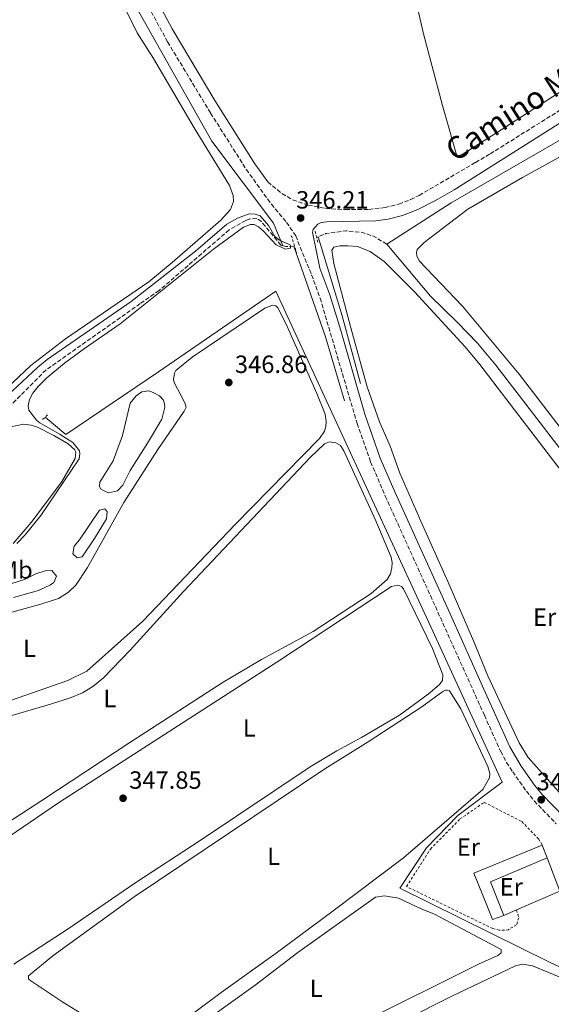
# Model space of a CAD drawing. Units: metres. Extents: x 618388 to 621860, y 4687795 to 4690167.
# Drawn here: x 619577 to 619791, y 4688360 to 4688756 of the extents above; entities that cross this region are included whole.
import ezdxf
from ezdxf.enums import TextEntityAlignment as Align

# ---------------------------------------------------------------- set-up
doc = ezdxf.new("R2010")
doc.units = ezdxf.units.M
doc.header["$MEASUREMENT"] = 0
doc.linetypes.add('DGN Style 2', pattern=[1.7399219301090239, 1.043953158065414, -0.6959687720436097])
doc.linetypes.add('DGN Style 3', pattern=[2.435890702152634, 1.739921930109024, -0.6959687720436097])
for name, color, linetype, lineweight in [('Acequia de obra', 4, 'Continuous', 0), ('Acequia sin especificar', 4, 'Continuous', 0), ('Balsa-alberca', 142, 'Continuous', 0), ('Camino', 7, 'DGN Style 3', 0), ('Charca', 142, 'Continuous', 0), ('Cota de punto acotado terreno', 7, 'Continuous', 0), ('Curva de nivel intermedia', 30, 'Continuous', 0), ('Edificio', 1, 'Continuous', 13), ('Etiqueta de uso rústico', 92, 'Continuous', 0), ('Línea  de muro-pared o tapia', 1, 'Continuous', 13), ('Línea de cambio de uso (parcela vista)', 92, 'Continuous', 0), ('Margen derecho', 7, 'Continuous', 0), ('Pontón-alcantarilla (pasos de agua)', 1, 'DGN Style 2', 0), ('Punto acotado terreno (símbolo)', 7, 'Continuous', 0), ('Tela metálica o alambrada', 7, 'DGN Style 2', 0), ('Vaguada', 142, 'DGN Style 3', 13)]:
    doc.layers.add(name, color=color, linetype=linetype, lineweight=lineweight)
doc.styles.add('Style-Arial', font='arial.ttf')

# ---------------------------------------------------------------- blocks, each defined once
blk = doc.blocks.new('5PATER')
at = {"layer": 'Balsa-alberca', "linetype": 'Continuous', "lineweight": 0}
h = blk.add_hatch(color=51, dxfattribs=at)
edge = h.paths.add_edge_path()
edge.add_ellipse((0, 0), major_axis=(-0.1095731443231308, -0.1110710700762829), ratio=0.9994222409660317, start_angle=0, end_angle=360)

msp = doc.modelspace()

# ---------------------------------------------------------------- linework, layer by layer
at = {"layer": 'Acequia de obra', "color": 4, "linetype": 'Continuous', "lineweight": 0}
msp.add_polyline3d([(619807.3499999996, 4688369.369999999, 350.1000000000058), (619790.3899999997, 4688377, 349.4499999999971), (619729.7100000001, 4688407, 348.9600000000065), (619740.3399999999, 4688423.279999999, 348.6300000000047), (619753.0700000003, 4688436.289999999, 348.4700000000012), (619770.8399999999, 4688449.680000001, 348.3000000000029), (619742.9699999997, 4688510.430000001, 348.3000000000029), (619679.7000000002, 4688647.17, 346.5), (619632.5499999998, 4688614.680000001, 346.5), (619595.2800000003, 4688589.460000001, 345.1900000000023), (619586.8899999997, 4688596.52, 344.8600000000006)], dxfattribs=at)
at = {"layer": 'Acequia sin especificar', "color": 4, "linetype": 'Continuous', "lineweight": 0, "extrusion": (0.7218224087000705, 0.2152931401689919, 0.6577395184224553), "elevation": 1456976.948577378, "flags": 128}
msp.add_lwpolyline([(4315888.785219724, -1271782.778572763), (4315916.942727968, -1271783.933574744), (4315950.189600005, -1271783.668057047)], dxfattribs=at)
at = {"layer": 'Acequia sin especificar', "color": 4, "linetype": 'Continuous', "lineweight": 0, "extrusion": (0.09858130114325599, 0.06157449880044805, 0.9932221846910069), "elevation": 350134.5598436067, "flags": 128}
msp.add_lwpolyline([(3648335.531098789, -2988994.802316904), (3648361.402356565, -2989001.94325669), (3648399.070718399, -2989010.460763182)], dxfattribs=at)
at = {"layer": 'Acequia sin especificar', "color": 4, "linetype": 'Continuous', "lineweight": 0}
for points in [[(619589.0899999999, 4688833.77, 347.5299999999988), (619617.9900000002, 4688771.25, 346.8600000000006), (619654, 4688707.470000001, 345.5500000000029), (619678.7599999999, 4688674.449999999, 345.2100000000065), (619682.6299999999, 4688665.41, 345)], [(619990.3799999999, 4688746.34, 346.6900000000023), (619989.0999999996, 4688746.039999999, 346.6900000000023), (619976.9400000004, 4688745.050000001, 346.5200000000041), (619909.9900000002, 4688741.5, 346.1999999999971), (619862.3300000001, 4688739.550000001, 346.0299999999988), (619852.4199999999, 4688738.850000001, 346.0299999999988), (619846.3700000001, 4688737.77, 345.8699999999953), (619840.6600000003, 4688735.289999999, 345.8699999999953), (619821.7400000002, 4688723.779999999, 345.6999999999971), (619750.3600000005, 4688682.74, 344.8899999999995), (619724.3899999997, 4688666.060000001, 344.8899999999995)], [(619925.4600000001, 4688463.76, 346.8099999999977), (619878.5300000003, 4688481.77, 346.5299999999988), (619874.2599999999, 4688485.100000001, 346.5299999999988), (619870.1399999997, 4688489.189999999, 346.3699999999953), (619828.0899999999, 4688539.689999999, 346.0399999999936), (619768.2699999996, 4688617.359999999, 345.8800000000047), (619760.9299999997, 4688626.24, 345.8800000000047), (619752.8600000005, 4688634.58, 345.8800000000047), (619741.9600000001, 4688645.189999999, 345.7200000000012), (619724.3899999997, 4688666.060000001, 344.8899999999995)]]:
    msp.add_polyline3d(points, dxfattribs=at)
at = {"layer": 'Balsa-alberca', "color": 142, "linetype": 'Continuous', "lineweight": 0, "elevation": 346.0099999999948, "flags": 128}
msp.add_lwpolyline([(619610.6600000003, 4688566.859999999), (619609.2100000001, 4688567.609999999), (619608.7300000006, 4688568.730000001), (619608.9400000004, 4688570.289999999), (619614.3099999996, 4688578.949999999), (619618.0099999999, 4688589.050000001), (619621.1699999999, 4688602.16), (619623.5800000001, 4688605.119999999), (619625.79, 4688606.680000001), (619628.5800000001, 4688607.050000001), (619630.4100000003, 4688606.460000001), (619632.8799999999, 4688605.07), (619634.4900000002, 4688603.350000001), (619634.9699999997, 4688601.9), (619635.0800000001, 4688600.5), (619633.8499999996, 4688595.720000001), (619628.1100000005, 4688585.99), (619621.0800000001, 4688575.029999999), (619618.1299999999, 4688569.119999999), (619616.0899999999, 4688566.810000001), (619612.3799999999, 4688566.100000001), (619610.6600000003, 4688566.859999999)], close=True, dxfattribs=at)
at = {"layer": 'Balsa-alberca', "color": 142, "linetype": 'Continuous', "lineweight": 0}
msp.add_polyline3d([(619610.6600000003, 4688566.859999999, 346.1699999999983), (619609.2100000001, 4688567.609999999, 346.0099999999948), (619608.7300000006, 4688568.730000001, 346.0099999999948), (619608.9400000004, 4688570.289999999, 346.0099999999948), (619614.3099999996, 4688578.949999999, 346.0099999999948), (619618.0099999999, 4688589.050000001, 346.0099999999948), (619621.1699999999, 4688602.16, 346.0099999999948), (619623.5800000001, 4688605.119999999, 346.0099999999948), (619625.79, 4688606.680000001, 346.0099999999948), (619628.5800000001, 4688607.050000001, 346.0099999999948), (619630.4100000003, 4688606.460000001, 346.0099999999948), (619632.8799999999, 4688605.07, 346.0099999999948), (619634.4900000002, 4688603.350000001, 346.0099999999948), (619634.9699999997, 4688601.9, 346.0099999999948), (619635.0800000001, 4688600.5, 346.0099999999948), (619633.8499999996, 4688595.720000001, 346.0099999999948), (619628.1100000005, 4688585.99, 346.0099999999948), (619621.0800000001, 4688575.029999999, 346.0099999999948), (619618.1299999999, 4688569.119999999, 346.0099999999948), (619616.0899999999, 4688566.810000001, 346.0099999999948), (619612.3799999999, 4688566.100000001, 346.0099999999948), (619610.6600000003, 4688566.859999999, 346.1699999999983)], dxfattribs=at)
at = {"layer": 'Camino', "color": 7, "linetype": 'DGN Style 3', "lineweight": 0}
for points in [[(619627.2300000006, 4688763.88, 347.429999999993), (619636.1900000013, 4688747.430000001, 347.2500000000001), (619653.4899999973, 4688718.789999999, 347.2100000000063), (619667.8700000006, 4688696.110000002, 346.7200000000011), (619677.949999999, 4688682.13, 346.2299999999958), (619684.1000000003, 4688674.830000003, 346.3300000000018), (619687.7600000015, 4688669.350000001, 346.0700000000069), (619694.1200000006, 4688653.719999999, 345.9799999999959), (619697.5799999986, 4688644.34, 346.0500000000029), (619712.4699999993, 4688593.99, 346.5899999999965), (619717.9099999998, 4688578.520000001, 346.8500000000059), (619723.8099999983, 4688564.739999998, 347.0899999999966), (619741.9699999992, 4688524.720000001, 347.7599999999949), (619763.6900000006, 4688476.600000002, 347.9100000000034), (619770.260000002, 4688462.040000001, 347.9600000000063), (619772.6299999991, 4688457.640000002, 348.0099999999948), (619775.1000000013, 4688453.870000001, 348.1600000000036), (619780.6000000021, 4688445.989999999, 347.8399999999965), (619783.7800000004, 4688442.140000001, 347.8099999999978), (619792.5899999993, 4688432.970000001, 347.6699999999984)], [(619676.5900000001, 4688691.07, 346.4499999999971), (619682.2299999994, 4688686.45, 346.3200000000071), (619686.510000002, 4688683.88, 346.2100000000063), (619692.8099999985, 4688681.730000002, 346.1900000000023), (619699.6900000006, 4688680.440000002, 346.1900000000023), (619707.8099999989, 4688679.940000001, 346.2400000000052), (619717.1599999988, 4688680.050000001, 346.4600000000065), (619723.73, 4688680.760000002, 346.3300000000018), (619729.3, 4688682.190000002, 346.1900000000023), (619733.9800000006, 4688683.970000001, 346.1000000000058), (619737.4600000008, 4688685.690000002, 346.0599999999977), (619760.11, 4688698.899999999, 345.9600000000065), (619766.0300000008, 4688702.36, 345.929999999993), (619802.5399999982, 4688725.220000001, 346.4700000000012)]]:
    msp.add_polyline3d(points, dxfattribs=at)
at = {"layer": 'Charca', "color": 142, "linetype": 'Continuous', "lineweight": 0, "elevation": 345.8999999999941, "flags": 128}
msp.add_lwpolyline([(619600.75, 4688547.109999999), (619608.7999999998, 4688559.07), (619610.9500000002, 4688559.609999999), (619611.8300000001, 4688558.539999999), (619611.5599999996, 4688555.65), (619606.7999999998, 4688547.66), (619601.7599999999, 4688540.27), (619599.8200000003, 4688539.930000001), (619598.0700000003, 4688541.539999999), (619598.54, 4688544.560000001), (619600.75, 4688547.109999999)], close=True, dxfattribs=at)
at = {"layer": 'Charca', "color": 142, "linetype": 'Continuous', "lineweight": 0, "flags": 128}
for points, elevation in [([(619600.75, 4688547.109999999), (619608.7999999998, 4688559.07), (619610.9500000002, 4688559.609999999), (619611.8300000001, 4688558.539999999), (619611.5599999996, 4688555.65), (619606.7999999998, 4688547.66), (619601.7599999999, 4688540.27), (619599.8200000003, 4688539.930000001), (619598.0700000003, 4688541.539999999), (619598.54, 4688544.560000001), (619600.75, 4688547.109999999)], 345.8999999999941), ([(619556.8499999996, 4688524.390000001), (619578.5999999996, 4688531.180000001), (619583.0999999996, 4688533.4), (619586.9299999997, 4688534.680000001), (619589.5499999998, 4688534.82), (619591.5, 4688532.470000001), (619590.4199999999, 4688529.980000001), (619589.0099999999, 4688529.039999999), (619584.1799999997, 4688526.82), (619574.2400000002, 4688524)], 345.7700000000044), ([(619556.8499999996, 4688524.390000001), (619578.5999999996, 4688531.180000001), (619583.0999999996, 4688533.4), (619586.9299999997, 4688534.680000001), (619589.5499999998, 4688534.82), (619591.5, 4688532.470000001), (619590.4199999999, 4688529.980000001), (619589.0099999999, 4688529.039999999), (619584.1799999997, 4688526.82), (619574.2400000002, 4688524)], 345.7700000000044)]:
    msp.add_lwpolyline(points, dxfattribs=dict(at, elevation=elevation))
at = {"layer": 'Curva de nivel intermedia', "color": 30, "linetype": 'Continuous', "lineweight": 0, "elevation": 345.0000000000001, "flags": 128}
msp.add_lwpolyline([(619575.4600000017, 4688545.699999999), (619578.9300000005, 4688549.199999999), (619585.1700000011, 4688556.989999998), (619600.5800000007, 4688579.720000001), (619600.9000000001, 4688581.759999999), (619600.6800000012, 4688582.949999998), (619598.0999999995, 4688586.220000001), (619593.0000000009, 4688589.550000001), (619584.7700000011, 4688594.220000001), (619583.4099999999, 4688595.230000001), (619580.360000001, 4688599.259999998), (619580.0400000014, 4688600.98), (619580.5800000001, 4688603.560000001), (619581.9700000006, 4688606.140000001), (619584.0500000013, 4688608.779999998), (619587.5499999993, 4688612.32), (619594.7500000012, 4688618.17), (619602.7500000009, 4688624.149999999), (619617.140000001, 4688634.050000001), (619654.6100000015, 4688664.009999999), (619666.7000000017, 4688672.92), (619669.5500000014, 4688673.949999999), (619670.9999999999, 4688673.949999999), (619672.7200000009, 4688673.039999999), (619674.7100000003, 4688671.430000001), (619679.9299999995, 4688665.730000001), (619683.6300000009, 4688664.019999999), (619685.6200000002, 4688664.449999999), (619685.6700000016, 4688665.149999999), (619685.5100000007, 4688665.84), (619681.2700000005, 4688667.619999999), (619679.4000000019, 4688669.119999999), (619676.7700000012, 4688673.509999999), (619673.5200000012, 4688677.390000002), (619671.4800000006, 4688678.140000001), (619668.9600000014, 4688678.25), (619664.300000001, 4688676.58), (619659.9900000016, 4688674.099999999), (619647.420000001, 4688663.300000001), (619621.4900000007, 4688643.03), (619587.7900000007, 4688619.649999999), (619583.9000000015, 4688616.51), (619555.5100000004, 4688590.239999999)], dxfattribs=at)
at = {"layer": 'Edificio', "color": 51, "linetype": 'Continuous', "lineweight": 13, "elevation": 350.7599999999948, "flags": 128}
msp.add_lwpolyline([(619787.0199999996, 4688424.300000001), (619788.9000000004, 4688419.220000001)], dxfattribs=at)
at = {"layer": 'Edificio', "color": 51, "linetype": 'Continuous', "lineweight": 13, "extrusion": (0.06583392956701443, 0.01384904333213083, 0.9977344825736707), "elevation": 106083.2250731, "flags": 128}
msp.add_lwpolyline([(4460413.989814416, -1568077.349778109), (4460409.295697328, -1568053.120804446), (4460394.87842403, -1568055.499108609)], dxfattribs=at)
at = {"layer": 'Edificio', "color": 1, "linetype": 'Continuous', "lineweight": 13}
msp.add_polyline3d([(619771.5, 4688396.029999999, 352.2299999999959), (619767.0099999999, 4688394.42, 351.0800000000018), (619764.9299999997, 4688399.539999999, 351.0800000000018), (619759.4100000003, 4688413.060000001, 351.0800000000018), (619764.6799999997, 4688415.199999999, 351.0200000000041), (619787.0199999996, 4688424.300000001, 350.7599999999948), (619788.9000000004, 4688419.220000001, 350.7599999999948), (619766.2100000001, 4688409.65, 352.3899999999995)], close=True, dxfattribs=at)
at = {"layer": 'Edificio', "color": 51, "linetype": 'Continuous', "lineweight": 13}
msp.add_polyline3d([(619771.5, 4688396.029999999, 352.2299999999959), (619767.0099999999, 4688394.42, 351.0800000000018), (619764.9299999997, 4688399.539999999, 351.0800000000018), (619759.4100000003, 4688413.060000001, 351.0800000000018), (619764.6799999997, 4688415.199999999, 351.0200000000041), (619787.0199999996, 4688424.300000001, 350.7599999999948)], dxfattribs=at)
at = {"layer": 'Línea  de muro-pared o tapia', "color": 1, "linetype": 'Continuous', "lineweight": 13, "extrusion": (-0.0136821795821282, 0.03137372322400564, 0.9994140720707039), "elevation": 138963.3286068544, "flags": 128}
msp.add_lwpolyline([(-2442282.015605167, -4047389.397547991), (-2442281.427151721, -4047375.081517725), (-2442262.389961803, -4047375.081517725)], dxfattribs=at)
at = {"layer": 'Línea  de muro-pared o tapia', "color": 1, "linetype": 'Continuous', "lineweight": 13, "elevation": 350.9199999999983, "flags": 128}
msp.add_lwpolyline([(619776.6299999999, 4688398.26), (619771.5, 4688396.029999999)], dxfattribs=at)
at = {"layer": 'Línea de cambio de uso (parcela vista)', "color": 92, "linetype": 'Continuous', "lineweight": 0}
for points in [[(619695.8899999997, 4688929.210000001, 347.6600000000035), (619726.1600000003, 4688807.49, 347.6600000000035), (619739.2000000002, 4688750.66, 346.0200000000041), (619746.9000000004, 4688721.810000001, 346.0200000000041), (619752.6699999999, 4688701.609999999, 345.6999999999971), (619753.2000000002, 4688701.560000001, 345.6999999999971), (619754.7599999999, 4688702.15, 345.6999999999971), (619770.4400000004, 4688712.050000001, 345.6999999999971), (619813.6200000001, 4688739.83, 346.6199999999953)], [(619605.5, 4688788.310000001, 347.7700000000041), (619623.9000000004, 4688750.99, 347.6000000000058), (619630.5099999999, 4688740.67, 347.4400000000023), (619646.8600000005, 4688712.800000001, 346.7799999999988), (619661.1699999999, 4688689.66, 346.2899999999936), (619662.6200000001, 4688685.57, 346.2899999999936), (619662.7300000006, 4688683.210000001, 346.2899999999936), (619661.5, 4688679.99, 346.2899999999936), (619657.5800000001, 4688675.689999999, 346.2899999999936), (619637.9800000006, 4688658.699999999, 346.1300000000047), (619628.6900000004, 4688650.9, 345.6300000000047), (619595.0700000003, 4688627.939999999, 345.4700000000012), (619581.1100000005, 4688617.289999999, 345.4700000000012), (619557.0099999999, 4688594.66, 345.3099999999977), (619546.2100000001, 4688588.25, 345.3099999999977), (619535.1500000004, 4688583.300000001, 345.6300000000047), (619520.5899999999, 4688579.699999999, 345.8000000000029), (619456.6600000003, 4688576.430000001, 344.320000000007), (619442.7999999998, 4688575.34, 344.320000000007)], [(619810.6699999999, 4688570.91, 347.2899999999936), (619777.7599999999, 4688613.789999999, 347.1199999999953), (619754.9500000002, 4688641.060000001, 346.8000000000029), (619737.4800000006, 4688659.380000001, 346.4700000000012), (619736.5, 4688661.41, 346.4700000000012), (619736.3799999999, 4688662.689999999, 346.4700000000012), (619736.6299999999, 4688663.880000001, 346.3099999999977), (619739.4400000004, 4688666.75, 346.1399999999995), (619757.0499999998, 4688680.130000001, 346.1399999999995), (619779.0700000003, 4688692.859999999, 345.9799999999959), (619808.0199999996, 4688708.779999999, 345.9799999999959)], [(619794.7400000002, 4688444.600000001, 347.9400000000023), (619781.3300000001, 4688459.529999999, 347.9400000000023), (619777.7300000006, 4688465.550000001, 347.7799999999988), (619765.0499999998, 4688492.5, 347.9400000000023), (619759.2699999996, 4688506.49, 347.9400000000023), (619748.9900000002, 4688530.41, 347.2899999999936), (619738.1100000005, 4688554.640000001, 347.1199999999953), (619729.7000000002, 4688573.970000001, 346.6300000000047), (619725.8300000001, 4688584.810000001, 346.4700000000012), (619721.4900000002, 4688594.58, 346.6300000000047), (619716.5199999996, 4688608.640000001, 346.4700000000012), (619709.8799999999, 4688632.380000001, 346.1399999999995), (619703.1200000001, 4688658.32, 346.1399999999995), (619702.3600000005, 4688663.67, 346.1399999999995), (619703.0999999996, 4688664.859999999, 346.1399999999995), (619705.4600000001, 4688665.32, 346.1399999999995), (619708.7800000003, 4688665.41, 346.1399999999995), (619712.6500000004, 4688665.07, 346.1399999999995), (619717.7599999999, 4688663.09, 345.9799999999959), (619723.3799999999, 4688659.119999999, 345.9799999999959), (619735.5300000003, 4688646.92, 345.9799999999959), (619755.9800000006, 4688624.82, 346.1399999999995), (619761.9000000004, 4688617.65, 346.1399999999995), (619794.54, 4688574.930000001, 346.4700000000012)], [(619531.7800000003, 4688506.58, 346.8300000000018), (619585.2300000006, 4688521.279999999, 346.8300000000018), (619592.2599999999, 4688523.49, 346.8300000000018), (619596.3399999999, 4688526.119999999, 347.1499999999942), (619599.2400000002, 4688528.970000001, 346.9900000000052), (619603.9699999997, 4688536.07, 346.9900000000052), (619618.6200000001, 4688562.130000001, 346.9900000000052), (619632.2999999998, 4688583.52, 347.320000000007), (619642.8799999999, 4688598.949999999, 347.320000000007), (619643.6299999999, 4688600.560000001, 347.320000000007), (619643.0899999999, 4688602.230000001, 347.1499999999942), (619638.79, 4688610.439999999, 346.9900000000052), (619638.5199999996, 4688611.630000001, 346.9900000000052), (619638.9400000004, 4688614.15, 346.8300000000018), (619639.5300000003, 4688615.279999999, 346.8300000000018), (619646.1399999997, 4688620.550000001, 346.8300000000018), (619675.3499999996, 4688640.289999999, 346.9900000000052), (619678.4699999997, 4688641.470000001, 346.9900000000052), (619679.8099999996, 4688641.199999999, 346.9900000000052), (619680.6699999999, 4688640.289999999, 346.9900000000052), (619684.4400000004, 4688632.720000001, 346.9900000000052), (619696.2199999997, 4688606.02, 347.320000000007), (619699.5599999996, 4688597.65, 347.320000000007), (619699.9900000002, 4688594.74, 347.1499999999942), (619699.9400000004, 4688592.76, 347.1499999999942), (619699.29, 4688590.880000001, 346.9900000000052), (619697.3099999996, 4688587.92, 346.9900000000052), (619663.54, 4688553.460000001, 346.8300000000018), (619626.0599999996, 4688514.32, 346.6600000000035), (619603.7300000006, 4688494.27, 346.8300000000018), (619596.0999999996, 4688490.560000001, 346.6600000000035), (619553.1799999997, 4688475.699999999, 346.9900000000052)], [(619573.1399999997, 4688592.560000001, 345.0200000000041), (619578.25, 4688593.699999999, 345.0200000000041), (619581.3099999996, 4688593.32, 345.0200000000041), (619583.7800000003, 4688592.460000001, 344.8600000000006), (619590.4500000002, 4688589.08, 344.8600000000006), (619596.1399999997, 4688585.699999999, 344.8600000000006), (619598.8799999999, 4688583.289999999, 344.8600000000006), (619599.2100000001, 4688582.480000001, 344.8600000000006), (619598.9900000002, 4688579.9, 344.8600000000006), (619593.5199999996, 4688570.390000001, 344.6900000000023), (619581.2300000006, 4688554.050000001, 344.5299999999988), (619573.9800000006, 4688545.66, 344.3699999999953)], [(619542.1200000001, 4688467.42, 347.4799999999959), (619587.7800000003, 4688480.609999999, 347.4799999999959), (619596.7000000002, 4688483.41, 347.6499999999942), (619601.9600000001, 4688485.619999999, 347.6499999999942), (619606.1500000004, 4688488.199999999, 347.6499999999942), (619610.4400000004, 4688491.689999999, 347.6499999999942), (619621.0700000003, 4688502.710000001, 347.8099999999977), (619642.5999999996, 4688526.369999999, 347.8099999999977), (619693.5499999998, 4688580.230000001, 347.9700000000012), (619699.4000000004, 4688585.720000001, 347.9700000000012), (619701.3399999999, 4688586.529999999, 347.9700000000012), (619703.8600000005, 4688586.100000001, 347.9700000000012), (619705.7400000002, 4688585.08, 347.9700000000012), (619707.1399999997, 4688582.980000001, 347.9700000000012), (619720.0499999998, 4688554.730000001, 347.8099999999977), (619726.2400000002, 4688540.119999999, 347.8099999999977), (619726.6200000001, 4688538.08, 347.8099999999977), (619726.5099999999, 4688535.83, 347.8099999999977), (619725.9199999999, 4688533.52, 347.8099999999977), (619724.5800000001, 4688531.199999999, 347.8099999999977), (619718.1900000004, 4688525.560000001, 347.8099999999977), (619694.7800000003, 4688510.279999999, 347.8099999999977), (619674.0499999998, 4688499.039999999, 347.6499999999942), (619658.5300000003, 4688489.949999999, 347.6499999999942), (619620.9900000002, 4688465.59, 347.4799999999959), (619585.5499999998, 4688442.300000001, 347.6499999999942), (619549.2999999998, 4688418.800000001, 347.4799999999959)], [(619566.3799999999, 4688423.810000001, 347.9700000000012), (619592.6399999997, 4688441.560000001, 348.1399999999995), (619680.5, 4688498.189999999, 348.1399999999995), (619726.2999999998, 4688528.359999999, 348.3000000000029), (619728.6699999999, 4688528.84, 348.3000000000029), (619729.6299999999, 4688528.680000001, 348.3000000000029), (619730.2800000003, 4688528.310000001, 348.3000000000029), (619731.1900000004, 4688527.4, 348.3000000000029), (619742.8099999996, 4688503.49, 348.3000000000029), (619746.9600000001, 4688492.810000001, 348.1399999999995), (619746.7999999998, 4688490.600000001, 348.1399999999995), (619745.4600000001, 4688488.880000001, 348.1399999999995), (619741.0499999998, 4688485.01, 347.9700000000012), (619729.5099999999, 4688476.57, 347.9700000000012), (619714.2599999999, 4688467.59, 347.8099999999977), (619704.3200000003, 4688462.26, 347.9700000000012), (619693.5300000003, 4688455.859999999, 347.9700000000012), (619649.2800000003, 4688426.230000001, 347.9700000000012), (619623.3899999997, 4688409.289999999, 347.9700000000012), (619596.2199999997, 4688390.730000001, 347.9700000000012), (619574.2599999999, 4688376.430000001, 347.8099999999977)], [(619618.4400000004, 4688346.210000001, 347.9700000000012), (619594.0899999999, 4688361.130000001, 348.3000000000029), (619581.1399999997, 4688369.77, 348.3000000000029), (619580.2199999997, 4688370.52, 348.3000000000029), (619580.2199999997, 4688371.76, 348.3000000000029), (619589.9400000004, 4688379.82, 348.3000000000029), (619622.75, 4688403.49, 348.3000000000029), (619699.4400000004, 4688455.060000001, 348.3000000000029), (619716.8899999997, 4688465.92, 347.9700000000012), (619738.5300000003, 4688479.91, 348.4700000000012), (619746.9600000001, 4688486.140000001, 348.4700000000012), (619748.04, 4688486.74, 348.4700000000012), (619748.7300000006, 4688486.74, 348.4700000000012), (619749.6500000004, 4688486.470000001, 348.4700000000012), (619754.2699999996, 4688479.109999999, 348.4700000000012), (619765.0899999999, 4688455.91, 348.4700000000012), (619765.8399999999, 4688453.119999999, 348.4700000000012), (619765.7400000002, 4688451.4, 348.4700000000012), (619763.1100000005, 4688446.67, 348.4700000000012), (619731.0999999996, 4688419.300000001, 348.3000000000029), (619702.8600000005, 4688397.9, 348.3000000000029), (619679.8799999999, 4688380.960000001, 348.4700000000012), (619657.7000000002, 4688365.039999999, 348.3000000000029), (619634.9800000006, 4688348.100000001, 348.1399999999995)], [(619656.79, 4688328.16, 348.679999999993), (619651.3700000001, 4688328.26, 348.679999999993), (619646.8499999996, 4688329.119999999, 348.679999999993), (619641.3700000001, 4688332.02, 348.679999999993), (619636.8600000005, 4688336.689999999, 348.679999999993), (619635.8899999997, 4688339.050000001, 348.679999999993), (619635.9400000004, 4688340.609999999, 348.679999999993), (619637.4400000004, 4688342.76, 348.679999999993), (619642.5999999996, 4688347.33, 348.679999999993), (619671.3799999999, 4688368.09, 348.5099999999948), (619688.6200000001, 4688381.210000001, 348.8399999999965), (619719.8200000003, 4688403.359999999, 348.8399999999965), (619723.4699999997, 4688403.960000001, 348.8399999999965), (619729.1100000005, 4688403.050000001, 348.8399999999965), (619738.4600000001, 4688398.600000001, 348.8399999999965), (619743.3499999996, 4688396.66, 348.8399999999965), (619770.3899999997, 4688382.390000001, 349.3300000000018), (619770.4400000004, 4688381, 349.3300000000018), (619769.0499999998, 4688379.92, 349.3300000000018), (619761.3700000001, 4688376.480000001, 349.3300000000018), (619714.2100000001, 4688353.07, 348.679999999993), (619674.4100000003, 4688332.789999999, 348.679999999993), (619664.1500000004, 4688329.51, 348.5099999999948), (619656.79, 4688328.16, 348.679999999993)], [(619687.4000000004, 4688280.210000001, 349), (619683.9600000001, 4688280.470000001, 349), (619681.8600000005, 4688281.49, 349), (619680.1399999997, 4688283.32, 349.1699999999983), (619677.3399999999, 4688291.050000001, 349.3300000000018), (619669.3200000003, 4688317.59, 349.3300000000018), (619669.2100000001, 4688319.41, 349.1699999999983), (619669.4299999997, 4688320.060000001, 349.1699999999983), (619670.8799999999, 4688321.880000001, 349.1699999999983), (619673.0800000001, 4688323.66, 349.1699999999983), (619712.9800000006, 4688344.689999999, 349), (619750.6299999999, 4688363.58, 349), (619776.25, 4688375.84, 349.5), (619778.9900000002, 4688376.49, 349.5), (619783.1200000001, 4688375.850000001, 349.6600000000035), (619795.3799999999, 4688370.640000001, 349.820000000007)]]:
    msp.add_polyline3d(points, dxfattribs=at)
at = {"layer": 'Margen derecho', "color": 7, "linetype": 'Continuous', "lineweight": 0}
for points in [[(619586.2999999999, 4688855.289999999, 347.479999999996), (619593.3200000006, 4688840.420000004, 347.570000000007), (619610.8700000013, 4688804.480000001, 347.6499999999943), (619622.55, 4688781.610000002, 347.550000000003), (619637.9999999997, 4688752.620000001, 347.2799999999988), (619655.260000002, 4688723.800000001, 347.229999999996), (619671.2899999982, 4688698.420000002, 346.7200000000011), (619676.5900000001, 4688691.07, 346.4499999999971)], [(619809.0799999982, 4688724.260000003, 346.5200000000041), (619766.4099999988, 4688697.260000002, 345.9400000000024), (619760.1999999993, 4688693.350000002, 346.0200000000042), (619751.4799999997, 4688687.850000001, 346.1300000000047), (619744.0599999991, 4688683.59, 346.2400000000052), (619736.8999999977, 4688680.02, 346.2700000000042), (619730.7199999972, 4688677.630000001, 346.2700000000042), (619725.0100000009, 4688676.080000004, 346.2799999999988), (619720.0599999976, 4688675.420000002, 346.3999999999942), (619700.339999999, 4688675.080000003, 345.9999999999999), (619698.0299999999, 4688674.710000001, 345.8699999999954), (619696.6299999985, 4688674.059999999, 345.8699999999954), (619694.7499999988, 4688672.020000001, 345.8699999999954), (619694.5399999986, 4688670.890000002, 345.8699999999954), (619697.4499999988, 4688656.440000001, 345.9999999999999), (619701.499999999, 4688645.640000001, 346.0500000000029), (619705.9699999993, 4688631.330000003, 346.1799999999931), (619715.6299999976, 4688597.690000001, 346.550000000003), (619721.7600000009, 4688580.020000001, 346.8500000000059), (619727.5900000002, 4688566.399999999, 347.0899999999966), (619749.8599999994, 4688517.31, 347.8699999999953), (619763.5199999985, 4688487.020000001, 347.9199999999983), (619773.9600000012, 4688463.870000001, 347.9600000000063), (619778.5599999991, 4688456.130000001, 348.1600000000036), (619783.8899999999, 4688448.489999998, 347.8399999999965), (619786.8599999984, 4688444.88, 347.8099999999978), (619795.6299999991, 4688435.760000002, 347.6699999999984)]]:
    msp.add_polyline3d(points, dxfattribs=at)
at = {"layer": 'Pontón-alcantarilla (pasos de agua)', "color": 1, "linetype": 'DGN Style 2', "lineweight": 0, "flags": 128}
for points, elevation in [([(619695.5700000003, 4688671.220000001), (619696.8600000005, 4688666.17)], 346.0500000000029), ([(619685.9600000001, 4688669.600000001), (619688.1100000005, 4688662.730000001)], 346.0500000000029), ([(619585.8799999999, 4688595.529999999), (619587.9699999997, 4688597.57)], 344.8600000000006)]:
    msp.add_lwpolyline(points, dxfattribs=dict(at, elevation=elevation))
at = {"layer": 'Tela metálica o alambrada', "color": 7, "linetype": 'DGN Style 2', "lineweight": 0}
msp.add_polyline3d([(619776.6299999999, 4688398.26, 349.2799999999988), (619777.5199999996, 4688395.16, 349.2799999999988), (619776.6399999997, 4688392.310000001, 349.2799999999988), (619773.3399999999, 4688390.34, 349.2799999999988), (619771.7300000006, 4688390.109999999, 349.2799999999988), (619769.6900000004, 4688390.199999999, 349.2799999999988), (619767.1100000005, 4688390.76, 349.2799999999988), (619732.3899999997, 4688407.66, 349.2799999999988), (619741.9900000002, 4688422.779999999, 349.2799999999988), (619753.8799999999, 4688434.869999999, 349.1199999999953), (619763.6200000001, 4688441.57, 349.1199999999953), (619778.7199999997, 4688433.84, 348.9600000000065), (619785.5, 4688426.890000001, 348.7899999999936), (619787.0199999996, 4688424.300000001, 348.7899999999936)], dxfattribs=at)
at = {"layer": 'Vaguada', "color": 142, "linetype": 'DGN Style 3', "lineweight": 13, "flags": 128}
for points, elevation in [([(619724.3899999997, 4688666.060000001), (619719.1299999999, 4688669.230000001), (619714.6100000005, 4688670.779999999), (619707.9500000002, 4688671.42), (619699.9400000004, 4688670.289999999), (619696.8399999999, 4688669.029999999)], 344.8099999999977), ([(619696.8399999999, 4688669.029999999), (619696.2000000002, 4688668.77)], 344.8099999999977), ([(619686.9800000006, 4688665.210000001), (619683.7800000003, 4688665.07), (619682.6299999999, 4688665.41)], 344.8099999999976)]:
    msp.add_lwpolyline(points, dxfattribs=dict(at, elevation=elevation))
at = {"layer": 'Vaguada', "color": 142, "linetype": 'DGN Style 3', "lineweight": 13}
msp.add_polyline3d([(619682.6299999999, 4688665.41, 344.8099999999977), (619681.79, 4688665.66, 344.8099999999977), (619673.9400000004, 4688675.109999999, 344.9799999999959), (619672.0599999996, 4688676.34, 344.8099999999977), (619669.3200000003, 4688676.180000001, 344.8099999999977), (619667.6500000004, 4688675.59, 344.8099999999977), (619660.9900000002, 4688671.82, 344.8099999999977), (619632.7999999998, 4688647.41, 343.9900000000052), (619625.1799999997, 4688642.140000001, 343.6699999999983), (619587.2699999996, 4688615.470000001, 343.3399999999965), (619575.1299999999, 4688603.32, 343.0099999999948), (619568.5800000001, 4688597.24, 343.0099999999948), (619562.8399999999, 4688592.08, 343.0099999999948), (619554.3499999996, 4688585.74, 343.0099999999948), (619545.3300000001, 4688580.52, 343.0099999999948), (619534.75, 4688576.640000001, 343.0099999999948), (619517.29, 4688572.66, 343.0099999999948), (619497.9000000004, 4688572.27, 343.0099999999948), (619476.9500000002, 4688572.74, 343.0099999999948), (619457.3899999997, 4688570.359999999, 343.0099999999948), (619425.3600000005, 4688564.07, 342.7799999999988)], dxfattribs=at)

# ---------------------------------------------------------------- block references
at = {"layer": 'Punto acotado terreno (símbolo)', "color": 7, "linetype": 'Continuous', "lineweight": 0, "xscale": 10, "yscale": 10, "zscale": 10}
for p in [(619689.7399999974, 4688676.570000002, 346.2100000000065), (619660.8299999976, 4688610.420000004, 346.8600000000006), (619618.280000001, 4688443.2, 347.839999999997), (619786.57, 4688442.600000001, 347.8099999999977)]:
    msp.add_blockref('5PATER', p, dxfattribs=at)

# ---------------------------------------------------------------- texts
at = {"color": 7, "linetype": 'Continuous', "lineweight": 0, "style": 'Style-Arial'}
msp.add_text('Camino Mitad', height=9, rotation=32.84, dxfattribs=at).set_placement((619785.3773121303, 4688720.533182015, 345.7799999999988), align=Align.CENTER)
at = {"layer": 'Cota de punto acotado terreno', "color": 7, "linetype": 'Continuous', "lineweight": 0, "style": 'Style-Arial'}
for s, p in [('346.21', (619687.920000003, 4688680.390000001, 346.2100000000065)), ('346.86', (619663.289999999, 4688614.239999998, 346.8600000000006)), ('347.85', (619620.7499999991, 4688447.020000001, 347.8399999999965)), ('347.81', (619784.7399999975, 4688446.409999999, 347.8099999999977))]:
    msp.add_text(s, height=7.000000000000002, dxfattribs=at).set_placement(p)
at = {"layer": 'Etiqueta de uso rústico', "color": 92, "linetype": 'Continuous', "lineweight": 0, "style": 'Style-Arial'}
for s, p in [('Mb', (619575.0902462421, 4688535.030010001, 345.5800000000018)), ('Er', (619787.9654566083, 4688516.04001, 347.5099999999948)), ('L', (619580.6314203786, 4688503.50001, 346.8300000000018)), ('L', (619612.9314203791, 4688483.32001, 347.6000000000058)), ('L', (619669.0914203782, 4688471.500009998, 348.0800000000018)), ('Er', (619757.255456607, 4688423.580010001, 348.6300000000047)), ('L', (619678.8414203778, 4688419.860009999, 348.3600000000006)), ('Er', (619774.5354566093, 4688407.560009996, 348.5)), ('L', (619695.9614203793, 4688366.79001, 348.6999999999971))]:
    msp.add_text(s, height=7.000000000000002, dxfattribs=at).set_placement(p, align=Align.MIDDLE_CENTER)

doc.saveas('drawing.dxf')
